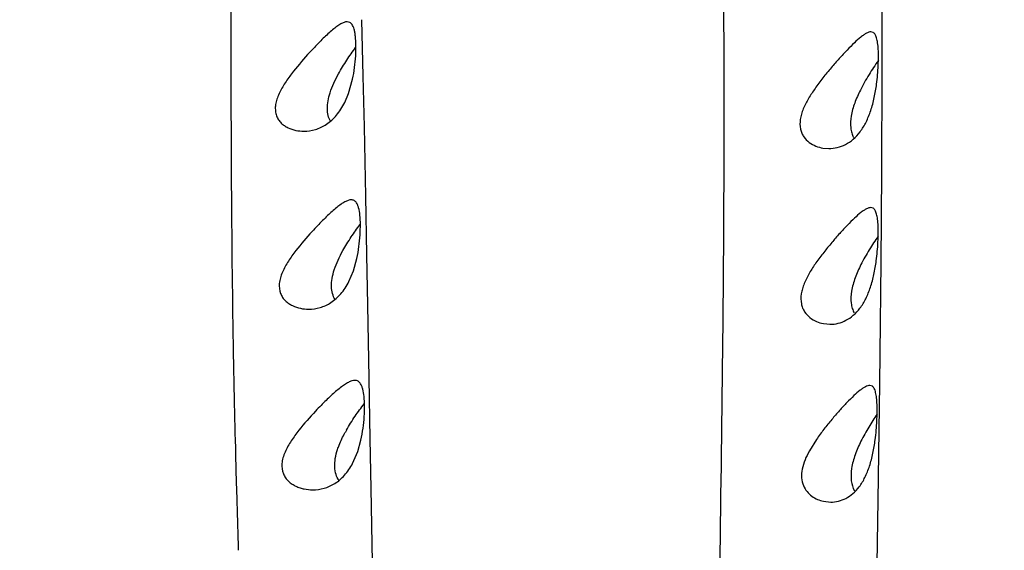
# Model space of a CAD drawing. Units: inches. Extents: x 4.2 to 17.9, y 3.8 to 11.1.
# Drawn here: x 10.6 to 11, y 8.4 to 8.6 of the extents above; entities that cross this region are included whole.
import ezdxf

# ---------------------------------------------------------------- set-up
doc = ezdxf.new("R2010")
doc.units = ezdxf.units.IN
doc.header["$LTSCALE"] = 1.21
doc.header["$MEASUREMENT"] = 0
doc.layers.get('0').update_dxf_attribs({"linetype": 'CONTINUOUS'})

msp = doc.modelspace()

# ---------------------------------------------------------------- linework, layer by layer
at = {"color": 9, "linetype": 'Continuous'}
for p, q in [((10.7384936903, 8.5797755814), (10.738026478, 8.6001349951)), ((10.7388837968, 8.5616125609), (10.7384936903, 8.5797755814)), ((10.7393872926, 8.5366532366), (10.7388837968, 8.5616125609)), ((10.739792124, 8.515490485900001), (10.7393872926, 8.5366532366)), ((10.9249668925, 8.5260950007), (10.9250131117, 8.532432602)), ((10.7401271823, 8.4974090458), (10.739792124, 8.515490485900001)), ((10.7406053194, 8.471100526799999), (10.7401271823, 8.4974090458)), ((10.924366274, 8.4690123534), (10.9246306386, 8.4908915065)), ((10.6917929596, 8.4760389194), (10.6919556154, 8.467839420399999)), ((10.7410019486, 8.4492221756), (10.7406053194, 8.471100526799999)), ((10.9237836492, 8.4272182235), (10.924366274, 8.4690123534)), ((10.6919556154, 8.467839420399999), (10.6920334335, 8.4641735238)), ((10.7413291667, 8.431403854500001), (10.7410019486, 8.4492221756)), ((10.6925283264, 8.443506233799999), (10.6928048989, 8.4332765696)), ((10.6928048989, 8.4332765696), (10.6928635031, 8.4311933216)), ((10.7418308738, 8.40483477), (10.7413291667, 8.431403854500001)), ((10.9234379989, 8.4041863332), (10.9237836492, 8.4272182235))]:
    msp.add_line(p, q, dxfattribs=at)
at = {"color": 7, "linetype": 'Continuous'}
for p, q in [((10.9219412308, 8.5955728756), (10.9212024982, 8.5957445539)), ((10.7332015295, 8.5736144632), (10.7346344636, 8.5786954705)), ((10.7318146605, 8.5703082506), (10.7332015295, 8.5736144632)), ((10.9039286685, 8.5539162324), (10.9060835795, 8.553744610599999)), ((10.9219767556, 8.5322711775), (10.9211421971, 8.5324943021)), ((10.7349335698, 8.5097210934), (10.7361888483, 8.5142154951)), ((10.7333090382, 8.5058388582), (10.7349335698, 8.5097210934)), ((10.9040874835, 8.4907174268), (10.9064986429, 8.4904943618)), ((10.921690204, 8.468181765599999), (10.9207663529, 8.468462928200001)), ((10.7364991216, 8.444692655399999), (10.737655335, 8.448796105)), ((10.9015784013, 8.4490203922), (10.899026143, 8.4449101849)), ((10.734661793, 8.4403844064), (10.7364991216, 8.444692655399999)), ((10.9041216852, 8.4267440909), (10.9067637685, 8.4264629883))]:
    msp.add_line(p, q, dxfattribs=at)
for centre, radius, start, end in [((11.0473183383, 9.5729592212), 1.565, 291.1539243848, 248.8455461152), ((11.0473183383, 9.5729592212), 1.455, 293.3239481931001, 246.6785167256), ((11.0473183383, 9.5729592212), 1.235, 96.47941436100001, 240.5236409866999), ((10.7843960473, 8.4230463049), 0.0596669537, 150.5750136541, 151.5870810853)]:
    msp.add_arc(centre, radius, start, end, dxfattribs=at)
at = {"color": 9, "linetype": 'Continuous'}
for centre, radius, start, end in [((3.6692958773, 8.587431921), 7.2559095329, 0.073041115, 0.236862939), ((3.1914603723, 8.5872182391), 7.7337449321, 359.7569576493, 0.07011128420000001), ((2.7277715797, 8.5891505796), 8.1974377499, 359.6035679974, 359.7571993978), ((0.7597998567, 8.6055864634), 10.165477842, 359.353530006, 359.5519569459), ((15.2924149406, 8.5639933466), 4.601464333, 181.2430180508, 181.5004337001), ((17.3698171895, 8.62047326), 6.6796360249, 181.6238000806, 181.8133334572)]:
    msp.add_arc(centre, radius, start, end, dxfattribs=at)
for points, knots in [([(10.8488866204, 9.473075971), (10.8500566786, 9.4328381441), (10.8518588606, 9.3716726453), (10.8538692666, 9.2889850977), (10.8551821894, 9.2244192411), (10.8563427007, 9.1580587733), (10.8574499104, 9.0898988258), (10.8587426891, 9.0199760098), (10.860084682, 8.960634819400001), (10.8613073187, 8.9123288938), (10.8626542445, 8.8629554923), (10.8644736167, 8.8002723523), (10.8664591245, 8.7238988833), (10.8676445922, 8.6592871979), (10.8681694578, 8.6068224808), (10.8683043453, 8.5668810303), (10.8681696649, 8.5265410246), (10.8677126089, 8.4719704365), (10.8667444195, 8.402815112899999), (10.8654042032, 8.3187690871), (10.8644959122, 8.2334017938), (10.864568906, 8.146864111900001), (10.8655175208, 8.0593001653), (10.8672754416, 7.9708132579), (10.8697017016, 7.8814682348), (10.8726618768, 7.791286239), (10.8758596623, 7.7002603457), (10.8789994147, 7.6083806705), (10.8817281997, 7.515650593999999), (10.8836752836, 7.4220940802), (10.8844918157, 7.3436280901), (10.8845702931, 7.2804747277), (10.8843002534, 7.216836515800001), (10.8834539767, 7.1368569511), (10.882254746, 7.056604348400001), (10.8814032594, 6.9920831266), (10.8809051238, 6.9434785355), (10.8806457114, 6.8947484011), (10.8806530607, 6.8459055171), (10.880886867, 6.7969624761), (10.881319828, 6.747931603200001), (10.8819272577, 6.6988252624), (10.8826567212, 6.6496553326), (10.8834118859, 6.6004326712), (10.8841080744, 6.5511681004), (10.8846457384, 6.5018723736), (10.8850883938, 6.4361184128), (10.8852529622, 6.370364282100001), (10.8853544363, 6.3046273986), (10.8854678868, 6.238967952699999), (10.8855558993, 6.1570111188), (10.8853964699, 6.0751488548), (10.885063891, 6.009794709199999), (10.8847128369, 5.9609114756), (10.8842535903, 5.912138981799999), (10.8834943923, 5.847367246699999), (10.8826353035, 5.7827832471), (10.8819162742, 5.7183971506), (10.8815109339, 5.6703462488), (10.8812402916, 5.6224685574), (10.8811029143, 5.5747744363), (10.881097608, 5.527274161499999), (10.8812673907, 5.4643535242), (10.8817534933, 5.386247990399999), (10.8825663516, 5.2932212148), (10.8834175372, 5.2012046472), (10.8841510786, 5.1103355501), (10.8846074646, 5.0207889826), (10.8845981307, 4.9045272368), (10.8832125869, 4.7634195439), (10.8802832783, 4.598896684800001), (10.8784001886, 4.465561327900001), (10.8779401886, 4.3615402415), (10.8781862427, 4.2854730309), (10.8791128296, 4.2112289649), (10.8809743112, 4.1395162957), (10.8840425032, 4.0710043883), (10.8873713725, 4.0265434555), (10.8894696411, 4.0049539649)], [0, 0, 0, 0, 0.0220813913, 0.0335661762, 0.0453707088, 0.05750560070000001, 0.0699730958, 0.082764109, 0.0958675489, 0.1025323445, 0.1092703212, 0.1229608998, 0.1369310431, 0.1511782307, 0.1584083535, 0.1657113153, 0.1730876636, 0.1805364568, 0.1956464253, 0.2110256628, 0.2266450202, 0.2424757935, 0.2584940335, 0.2746794856, 0.2910234334, 0.3075210837, 0.3241744327, 0.3409856036, 0.3579501515, 0.3750622158, 0.3923154585, 0.4009931895, 0.4097042107, 0.4272237423, 0.4448672875, 0.4537309097, 0.4626192796, 0.4715301848, 0.4804615872, 0.4894114424, 0.498377631, 0.5073579695, 0.516350257, 0.5253522679, 0.5343617536999999, 0.5433765273, 0.5523944865, 0.5704311704, 0.5794453283, 0.5884538578, 0.6064480621, 0.6244019419, 0.6333585596, 0.6422978711999999, 0.6512170268999999, 0.6601133882, 0.6778301875, 0.6866470651000001, 0.6954339172, 0.7041889354, 0.712910285, 0.7215961304999999, 0.7302447061, 0.7474248631999999, 0.7644408676000001, 0.7812755656, 0.7979018004, 0.8142878083, 0.8303959536, 0.861675643, 0.8916929029, 0.9206578966, 0.9348216751, 0.9487526713, 0.9623835809000001, 0.9755498953, 0.9881014985, 1, 1, 1, 1]), ([(10.6360378112, 9.274361560800001), (10.6367924022, 9.2598145147), (10.6384734914, 9.230545278300001), (10.6416678976, 9.1864263096), (10.6457555628, 9.1418805852), (10.6508168098, 9.0969641566), (10.6567507827, 9.051639103200001), (10.6630927575, 9.0057206632), (10.6694959424, 8.958961804600001), (10.6756183823, 8.9110969289), (10.6801606242, 8.8703647573), (10.6832507436, 8.8370060737), (10.6852676946, 8.8113449449), (10.6869484527, 8.785212805), (10.6882592863, 8.7586084059), (10.6892293718, 8.7315576882), (10.6901492117, 8.6947467521), (10.6905906754, 8.6575135644), (10.6907696417, 8.619936990800001), (10.6908250215, 8.5914417284), (10.6908816571, 8.5627864819), (10.6910707507, 8.5242999374), (10.6914277816, 8.495368044700001), (10.6917929596, 8.4760389194)], [0, 0, 0, 0, 0.0545427408, 0.1097720817, 0.1656221344, 0.2220273649, 0.2790083916, 0.3367794191, 0.395595601, 0.4557240191, 0.5174597909, 0.5490447458, 0.5811623472, 0.6138376715, 0.6470917495, 0.6808963534, 0.7151881813, 0.7849663827, 0.8203157372, 0.8558905144, 0.8916632512999999, 0.9276117078, 1, 1, 1, 1])]:
    msp.add_open_spline(points, degree=3, knots=knots, dxfattribs=at)
at = {"color": 7, "linetype": 'Continuous'}
for points, knots in [([(10.732699579, 8.5993556159), (10.7323350568, 8.5993568873), (10.7315170526, 8.599177556), (10.7302819448, 8.5985689307), (10.7289055895, 8.597650300000002), (10.7267805741, 8.5959632002), (10.7239114893, 8.5933035506), (10.7216342155, 8.590964217), (10.7204342911, 8.5896922354)], [0, 0, 0, 0, 0.0690357091, 0.1552582558, 0.259915068, 0.3817929294, 0.6688318193, 1, 1, 1, 1]), ([(10.7344429076, 8.5984061191), (10.7342380911, 8.5986924249), (10.7337316168, 8.599195980700001), (10.7330306713, 8.5993544611), (10.732699579, 8.5993556159)], [0, 0, 0, 0, 0.5153191075, 1, 1, 1, 1]), ([(10.7357591848, 8.587064165900001), (10.7358362276, 8.5883283208), (10.7359046615, 8.590682814500001), (10.7357691591, 8.593499772100001), (10.7355032515, 8.5954349423), (10.735244314, 8.5966186898), (10.734911839, 8.5976045436), (10.7346116572, 8.59817023), (10.7344429076, 8.5984061191)], [0, 0, 0, 0, 0.3286635441, 0.6107760465, 0.7305974267, 0.8352346856999999, 0.9247344697, 1, 1, 1, 1]), ([(10.9211963807, 8.5957439593), (10.9209422174, 8.5957439648), (10.9203789735, 8.5956352921), (10.9195208673, 8.5952513071), (10.9185694617, 8.594658402), (10.9170875263, 8.5935395394), (10.9150679482, 8.5917093896), (10.9124867581, 8.5891037111), (10.9097010624, 8.5860882583), (10.906795941, 8.5827620264), (10.9038641672, 8.5791897563), (10.9019774823, 8.5766809412), (10.901067328, 8.575380837400001)], [0, 0, 0, 0, 0.0263088173, 0.0583575478, 0.0969388952, 0.1420981988, 0.2504177159, 0.3786465355, 0.5217165286, 0.6752727908, 0.8357246198, 1, 1, 1, 1]), ([(10.9232275019, 8.5769587449), (10.9235256951, 8.579196022), (10.923806341, 8.5824647004), (10.9239078594, 8.5866431234), (10.9238556256, 8.5893349644), (10.9236632353, 8.591616951), (10.9233661576, 8.593230162200001), (10.9230116223, 8.5942551605), (10.9226496423, 8.5949777749), (10.9222488564, 8.5954156804), (10.9219412308, 8.5955728756)], [0, 0, 0, 0, 0.3541133017, 0.5138059577, 0.6556804833, 0.7762756617000001, 0.872868712, 0.9121158765999999, 0.9458000609, 1, 1, 1, 1]), ([(10.7204342911, 8.5896922354), (10.7197752608, 8.5889936294), (10.7170774593, 8.5860823899), (10.7145047219, 8.5830501988), (10.7126873346, 8.5806519972)], [0, 0, 0, 0, 0.241949338, 1, 1, 1, 1]), ([(10.7295993881, 8.5806519972), (10.7305262463, 8.5823469887), (10.7324868355, 8.585571587999999), (10.7346511212, 8.5886597215), (10.7357442881, 8.590136425399999)], [0, 0, 0, 0, 0.512543332, 1, 1, 1, 1]), ([(10.7346344636, 8.5786954705), (10.7349363269, 8.580093287999999), (10.7354059486, 8.582874111), (10.7356748388, 8.5856801743), (10.7357591848, 8.587064165900001)], [0, 0, 0, 0, 0.5077186909, 1, 1, 1, 1]), ([(10.9238578422, 8.5854575763), (10.9226960311, 8.5837949178), (10.9204014017, 8.580315988999999), (10.9183368363, 8.5766905926), (10.917380791, 8.5747789802)], [0, 0, 0, 0, 0.4869174872, 1, 1, 1, 1]), ([(10.7126873346, 8.5806519972), (10.7117745184, 8.5794474563), (10.7100276257, 8.5770082059), (10.7082191457, 8.573750695), (10.7072256726, 8.571063514299999), (10.7068125854, 8.5691110721), (10.7068231589, 8.5672506126), (10.7072118922, 8.5655642117), (10.7079253152, 8.564100998999999), (10.7089164724, 8.5629036458), (10.7100942339, 8.5619582577), (10.7118123309, 8.560979487400001), (10.7141573531, 8.5601867749), (10.716119217, 8.5599885504), (10.71709679, 8.5599878532)], [0, 0, 0, 0, 0.1583492564, 0.3141292346, 0.3884590883, 0.4578814872, 0.5220319154999999, 0.5817750248, 0.6377403535, 0.6910074647, 0.7432696045, 0.7951241378, 0.8975757406, 1, 1, 1, 1]), ([(10.7265582478, 8.5738394918), (10.7269346801, 8.5750147625), (10.7278636099, 8.577331900499999), (10.7289970385, 8.5795504506), (10.7295993881, 8.5806519972)], [0, 0, 0, 0, 0.4957028071, 1, 1, 1, 1]), ([(10.901067328, 8.575380837400001), (10.90024682, 8.5742087882), (10.8986943294, 8.5718386903), (10.8970716023, 8.568719098899999), (10.8961549402, 8.5661574416), (10.8955993951, 8.5637458535), (10.8955917226, 8.5613615127), (10.8962624615, 8.5592758541), (10.8972171678, 8.5575585804), (10.8988932943, 8.5558679263), (10.9013085081, 8.5545434919), (10.9030520291, 8.5540615972), (10.9039286685, 8.5539162324)], [0, 0, 0, 0, 0.1580974955, 0.3128463478, 0.387190092, 0.4580675857, 0.5860807593999999, 0.6438963135, 0.6985678133, 0.8019662146, 0.9018061375, 1, 1, 1, 1]), ([(10.917296361, 8.5597798369), (10.9181110183, 8.5608654967), (10.9195820567, 8.5633324218), (10.9212558186, 8.567483787999999), (10.9224652342, 8.5720976861), (10.9230089497, 8.5753189972), (10.9232275019, 8.5769587449)], [0, 0, 0, 0, 0.2218780823, 0.466533296, 0.7295841285, 1, 1, 1, 1]), ([(10.7266773908, 8.5635762001), (10.7263205512, 8.564214073099999), (10.725754829, 8.5656879605), (10.7254705084, 8.5681866135), (10.7257605427, 8.570968516), (10.7262470857, 8.572868003), (10.7265582478, 8.5738394918)], [0, 0, 0, 0, 0.208098234, 0.4433950895, 0.7095614973000001, 1, 1, 1, 1]), ([(10.917380791, 8.5747789802), (10.9166223963, 8.57326257), (10.9152685139, 8.570237237799999), (10.9139348241, 8.5656794073), (10.9136974979, 8.5619743276), (10.9141923197, 8.5593956935), (10.9146322147, 8.5582808765), (10.9148923391, 8.5577775766)], [0, 0, 0, 0, 0.2864151151, 0.5585947452000001, 0.7990022043, 0.9042941623999999, 1, 1, 1, 1]), ([(10.71709679, 8.5599878532), (10.7185018642, 8.559986851), (10.7213929849, 8.5604164261), (10.7255048406, 8.5623636643), (10.729160912, 8.5657315815), (10.7310073926, 8.5686724622), (10.7318146605, 8.5703082506)], [0, 0, 0, 0, 0.222723574, 0.4557004455, 0.7108488720999999, 1, 1, 1, 1]), ([(10.9060200751, 8.5537426958), (10.9070442765, 8.5537415625), (10.9091324469, 8.553990707999999), (10.912151289, 8.5551292036), (10.9149733648, 8.5570649445), (10.9165645308, 8.5588045572), (10.917296361, 8.5597798369)], [0, 0, 0, 0, 0.2319521209, 0.4709520874, 0.7238588789, 1, 1, 1, 1]), ([(10.7341799344, 8.5352809395), (10.7338147349, 8.5352823954), (10.7329992567, 8.535111793099999), (10.7317653473, 8.5345274682), (10.7303958928, 8.533644048400001), (10.7282899558, 8.5320221743), (10.7254528501, 8.529456274700001), (10.7232051523, 8.527192127000001), (10.722021781, 8.5259602241)], [0, 0, 0, 0, 0.0704826009, 0.1576266989, 0.2626205119, 0.3843702216, 0.6703239521, 1, 1, 1, 1]), ([(10.7360563663, 8.534210559), (10.7358410236, 8.5345306019), (10.7354314661, 8.5349584636), (10.734728634, 8.535238937999999), (10.7343642734, 8.535280204700001), (10.7341799344, 8.5352809395)], [0, 0, 0, 0, 0.5156773694, 0.7535679155, 1, 1, 1, 1]), ([(10.7373438908, 8.5226261169), (10.73742482, 8.5239039119), (10.7375005845, 8.5262919192), (10.7373490264, 8.5295624782), (10.7369974389, 8.531896578200001), (10.7365228688, 8.5333691061), (10.7362244635, 8.5339607325), (10.7360563663, 8.534210559)], [0, 0, 0, 0, 0.3257829612, 0.6071548515, 0.8326905522, 0.9233822356, 1, 1, 1, 1]), ([(10.9211376666, 8.5324937314), (10.9208871714, 8.5324938439), (10.9203329588, 8.532389092799999), (10.91948772, 8.5320177535), (10.9185514132, 8.5314437972), (10.9170953467, 8.5303601763), (10.9151124667, 8.5285839533), (10.9125817595, 8.5260482652), (10.9098532276, 8.5231060828), (10.9070096686, 8.5198511302), (10.904140996, 8.516344861), (10.9022967305, 8.5138782291), (10.9014064761, 8.5125988885)], [0, 0, 0, 0, 0.0264852627, 0.0586416812, 0.0972438737, 0.1423519843, 0.2503976715, 0.3782886571, 0.5210922225, 0.6745680659000001, 0.8352056901999999, 1, 1, 1, 1]), ([(10.9231106161, 8.5133310654), (10.9234125326, 8.515578335499999), (10.9237017788, 8.5188666536), (10.9238248762, 8.5230784084), (10.9237919396, 8.5258094388), (10.9236212381, 8.5281386411), (10.9233448152, 8.5297954014), (10.9230091522, 8.5308599598), (10.9226635013, 8.531616678999999), (10.9222807073, 8.5320888794), (10.9219767556, 8.5322711775)], [0, 0, 0, 0, 0.3507779707, 0.5098316270000001, 0.6517783554, 0.7730890498, 0.8709041299, 0.9108423267, 0.9451696849, 1, 1, 1, 1]), ([(10.722021781, 8.5259602241), (10.7213582424, 8.5252694729), (10.7186378887, 8.522383036699999), (10.7160475037, 8.5193691178), (10.7142159945, 8.5169818907)], [0, 0, 0, 0, 0.2414661687, 1, 1, 1, 1]), ([(10.7311630716, 8.5169818907), (10.7320941333, 8.5186648142), (10.7340600181, 8.521860199099999), (10.7362333146, 8.5249149209), (10.7373306278, 8.5263713989)], [0, 0, 0, 0, 0.5133086363, 1, 1, 1, 1]), ([(10.7361888483, 8.5142154951), (10.736497396, 8.5156165887), (10.7369784413, 8.5184110836), (10.7372555762, 8.5212317135), (10.7373438908, 8.5226261169)], [0, 0, 0, 0, 0.5066154579, 1, 1, 1, 1]), ([(10.9237930718, 8.5222235453), (10.922680128, 8.5206261902), (10.9204833569, 8.5172826278), (10.9185088462, 8.5137986047), (10.9175917578, 8.5119630058)], [0, 0, 0, 0, 0.4868580256, 1, 1, 1, 1]), ([(10.7142159945, 8.5169818907), (10.713280812, 8.515762954400001), (10.711488933, 8.513288729), (10.7096360578, 8.509975858099999), (10.7086235518, 8.507230071), (10.7080929017, 8.5046675408), (10.7083789358, 8.5021550396), (10.7094150988, 8.500107011499999), (10.7104500106, 8.4988887372), (10.7116694796, 8.4979276915), (10.7134362596, 8.4969281502), (10.7158382393, 8.4961185926), (10.7178457255, 8.4959131667), (10.7188445088, 8.4959125519)], [0, 0, 0, 0, 0.1575029363, 0.3129366384, 0.3872294124, 0.4566745675, 0.5802307734000001, 0.6364659008, 0.690081728, 0.7427203112999999, 0.7948466129999999, 0.8976071117000001, 1, 1, 1, 1]), ([(10.7280657551, 8.510109295), (10.7284496932, 8.5112977249), (10.7293951065, 8.5136365156), (10.7305498708, 8.5158735109), (10.7311630716, 8.5169818907)], [0, 0, 0, 0, 0.4964645288, 1, 1, 1, 1]), ([(10.9014064761, 8.5125988885), (10.9005885728, 8.5114235201), (10.8990402566, 8.5090421457), (10.8974237594, 8.5059058111), (10.896505285, 8.5033260964), (10.8959400372, 8.5008855962), (10.8959121146, 8.498470496), (10.8965507844, 8.4963388922), (10.8974730985, 8.4945745938), (10.8991085906, 8.4928183869), (10.9014895015, 8.4914150152), (10.9032182529, 8.4908846596), (10.9040874835, 8.4907174268)], [0, 0, 0, 0, 0.1571439649, 0.3114636934, 0.3858588824, 0.4570093188, 0.5861478449, 0.6445631879, 0.6997085964, 0.8034540613, 0.9028596079000001, 1, 1, 1, 1]), ([(10.9175917578, 8.5119630058), (10.9168175079, 8.5104133056), (10.9154372214, 8.5073156587), (10.914092875, 8.5026418863), (10.9138800094, 8.4988407104), (10.9144120865, 8.4962007896), (10.9148728927, 8.4950614176), (10.9151437261, 8.4945474457)], [0, 0, 0, 0, 0.2857264074, 0.5579734255, 0.7987321169, 0.9041784155, 1, 1, 1, 1]), ([(10.9172345385, 8.4962622819), (10.9180411369, 8.4973319754), (10.9194966668, 8.4997724704), (10.9211499626, 8.5038897457), (10.9223483872, 8.5084821432), (10.9228905998, 8.5116934068), (10.9231106161, 8.5133310654)], [0, 0, 0, 0, 0.2204789279, 0.464575855, 0.7280673276, 1, 1, 1, 1]), ([(10.7283290246, 8.4993986613), (10.7279331388, 8.5000513461), (10.7272963023, 8.5015743996), (10.7269436033, 8.50418248), (10.7272261364, 8.5071000174), (10.7277368099, 8.5090910885), (10.7280657551, 8.510109295)], [0, 0, 0, 0, 0.2076661218, 0.4426037872999999, 0.7089096776999999, 1, 1, 1, 1]), ([(10.7188445088, 8.4959125519), (10.7202238413, 8.495911702699999), (10.7230547124, 8.4963197809), (10.7270877578, 8.4981851521), (10.7306817999, 8.5014227101), (10.7325084551, 8.5042597363), (10.7333090382, 8.5058388582)], [0, 0, 0, 0, 0.2242230392, 0.4576374052, 0.7121942765000001, 1, 1, 1, 1]), ([(10.9064321744, 8.490492224299999), (10.9074146441, 8.49049127), (10.9094156245, 8.490728923999999), (10.9123071727, 8.4918179423), (10.915007946, 8.4936690947), (10.9165322305, 8.4953308961), (10.9172345385, 8.4962622819)], [0, 0, 0, 0, 0.2324058684, 0.4713670281, 0.7240620009000001, 1, 1, 1, 1]), ([(10.7354832779, 8.470260720399999), (10.7351122984, 8.4702622705), (10.7342894905, 8.470100413099999), (10.7330414203, 8.4695404928), (10.7316637327, 8.4686923531), (10.7295572558, 8.4671375041), (10.7267280237, 8.464669089800001), (10.7244903543, 8.4624830752), (10.7233136826, 8.4612936126)], [0, 0, 0, 0, 0.07255367230000001, 0.1610639842, 0.2666436054, 0.3883209349, 0.6727826065000001, 1, 1, 1, 1]), ([(10.7375381076, 8.4690535714), (10.7373064885, 8.4694126885), (10.7368624069, 8.4698956983), (10.7360882197, 8.4702134068), (10.7356864984, 8.4702598712), (10.7354832779, 8.470260720399999)], [0, 0, 0, 0, 0.5169470856, 0.7541603359000001, 1, 1, 1, 1]), ([(10.7388424002, 8.4572329483), (10.7389261029, 8.458523206699999), (10.7390044689, 8.4609418822), (10.7388503619, 8.4642658627), (10.7384915372, 8.4666521932), (10.738010277, 8.4681724792), (10.7377081721, 8.4687898926), (10.7375381076, 8.4690535714)], [0, 0, 0, 0, 0.3225664127, 0.602947369, 0.8297010901, 0.9217228719, 1, 1, 1, 1]), ([(10.9207632345, 8.4684624993), (10.9205180029, 8.4684626993), (10.9199764672, 8.4683619452), (10.9191501966, 8.4680039106), (10.918236265, 8.4674495742), (10.9168170789, 8.4664017815), (10.9148858175, 8.4646797022), (10.9124246019, 8.462213004), (10.9097729737, 8.4593414079), (10.9070113712, 8.4561536469), (10.9042273833, 8.4527083766), (10.9024407862, 8.4502805708), (10.9015784013, 8.4490203922)], [0, 0, 0, 0, 0.0265847928, 0.0587408971, 0.0972537732, 0.142208163, 0.2498241886, 0.3773181009, 0.5199061164, 0.6734415839, 0.8344616867, 1, 1, 1, 1]), ([(10.9227200761, 8.4489160874), (10.9230180147, 8.4511741015), (10.9233048868, 8.4544826002), (10.9234363352, 8.45872754), (10.9234147265, 8.461497442999999), (10.9232597922, 8.463873451), (10.9230008555, 8.465573432200001), (10.9226829983, 8.4666771773), (10.9223531342, 8.4674682443), (10.9219890816, 8.4679736847), (10.921690204, 8.468181765599999)], [0, 0, 0, 0, 0.3474310917, 0.5058153569, 0.6477966617, 0.7697919978, 0.8688188725, 0.9094560306999999, 0.9444469949, 1, 1, 1, 1]), ([(10.7324261517, 8.452359702899999), (10.7333924889, 8.4540737566), (10.7354307317, 8.4573143962), (10.7376891293, 8.460402046), (10.7388286828, 8.4618661681)], [0, 0, 0, 0, 0.5146951632, 1, 1, 1, 1]), ([(10.7233136826, 8.4612936126), (10.722636967, 8.4606095408), (10.7198586738, 8.457743385499999), (10.7172152008, 8.45474161), (10.7153427145, 8.452359702899999)], [0, 0, 0, 0, 0.241038941, 1, 1, 1, 1]), ([(10.9233939345, 8.4581002138), (10.9223547754, 8.4565876782), (10.9203062648, 8.4534234565), (10.9184661155, 8.4501299346), (10.9176085, 8.4483981689)], [0, 0, 0, 0, 0.487076199, 1, 1, 1, 1]), ([(10.737655335, 8.448796105), (10.7379722744, 8.4501974131), (10.7384668365, 8.4530001869), (10.738751419, 8.4558304926), (10.7388424002, 8.4572329483)], [0, 0, 0, 0, 0.5055063066, 1, 1, 1, 1]), ([(10.7153427145, 8.452359702899999), (10.7143747317, 8.4511283748), (10.712972205, 8.4492413506), (10.711351099, 8.446574057100001), (10.7103183988, 8.444521241799999), (10.7095454499, 8.4424446673), (10.7090149477, 8.4398105161), (10.7093569606, 8.4372276738), (10.7104782354, 8.435144297899999), (10.7115813319, 8.4339113338), (10.7128649919, 8.4329404482), (10.7142550166, 8.4321755724), (10.7157142565, 8.4315918445), (10.7177179145, 8.4310524184), (10.7192746589, 8.430891900399999), (10.720306229, 8.4308914689)], [0, 0, 0, 0, 0.1560877796, 0.2338682114, 0.3108036932, 0.3847974989, 0.4539710223, 0.5774637665, 0.633848575, 0.6878321559, 0.7409671936, 0.7935280263, 0.8455134787, 0.8971972314, 1, 1, 1, 1]), ([(10.7292563059, 8.4454402806), (10.7294244829, 8.4459536722), (10.730171772, 8.448012071399999), (10.7311324521, 8.4499871891), (10.7319164968, 8.4514371862)], [0, 0, 0, 0, 0.2468368474, 1, 1, 1, 1]), ([(10.9176085, 8.4483981689), (10.9168238854, 8.4468138124), (10.9154270533, 8.443642111900001), (10.9140879069, 8.4388447013), (10.9138674733, 8.4343635891), (10.9146417517, 8.4316564235), (10.915227862, 8.4305561602)], [0, 0, 0, 0, 0.285094027, 0.5575683598, 0.7989763086, 1, 1, 1, 1]), ([(10.9169785146, 8.4319765377), (10.9177704991, 8.4330304527), (10.9191966347, 8.4354441229), (10.9208089676, 8.4395233961), (10.9219764582, 8.4440878861), (10.9225046669, 8.4472835468), (10.9227200761, 8.4489160874)], [0, 0, 0, 0, 0.2189734527, 0.4625091568, 0.7264847426000001, 1, 1, 1, 1]), ([(10.7297290005, 8.4342363466), (10.7292816494, 8.434900282100001), (10.7285486111, 8.4364710939), (10.728100033, 8.439200181), (10.7283657994, 8.442273509), (10.7289053673, 8.4443689745), (10.7292563059, 8.4454402806)], [0, 0, 0, 0, 0.2072817257, 0.4417524832, 0.7081212001999999, 1, 1, 1, 1]), ([(10.899026143, 8.4449101849), (10.898444183, 8.443850982), (10.897401245, 8.441725078200001), (10.8963552869, 8.438453220700001), (10.8960844551, 8.4352774951), (10.8967182891, 8.4324491686), (10.898083271, 8.4301957913), (10.8998832614, 8.4285308415), (10.9019240326, 8.4273785409), (10.9033861822, 8.4269066633), (10.9041216852, 8.4267440909)], [0, 0, 0, 0, 0.1603648548, 0.3134173661, 0.4534022635, 0.5781516965, 0.6912885597, 0.7976008298, 0.9000488467000001, 1, 1, 1, 1]), ([(10.720306229, 8.4308914689), (10.7216716799, 8.4308908978), (10.7244636487, 8.4312739844), (10.7284533749, 8.433044348), (10.7320248669, 8.4361353578), (10.7338573098, 8.438863842), (10.734661793, 8.4403844064)], [0, 0, 0, 0, 0.2265814218, 0.4608520594, 0.7145412507, 1, 1, 1, 1]), ([(10.9066953101, 8.4264607051), (10.9076325578, 8.4264599493), (10.909539929, 8.4266868573), (10.912293882, 8.4277293778), (10.9148620055, 8.4295005344), (10.9163104406, 8.4310875138), (10.9169785146, 8.4319765377)], [0, 0, 0, 0, 0.2326366287, 0.4714314554, 0.7239718378, 1, 1, 1, 1])]:
    msp.add_open_spline(points, degree=3, knots=knots, dxfattribs=at)

doc.saveas('drawing.dxf')
